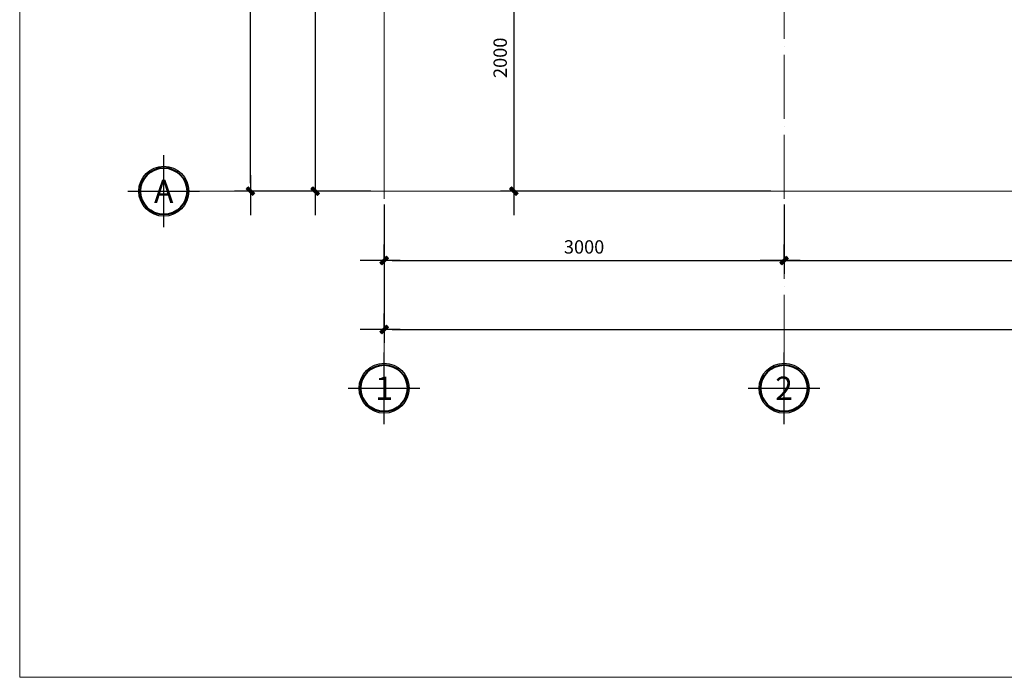
# Model space of a CAD drawing. Units: millimetres. Extents: x 615046 to 1230787, y 440910 to 940829.
# Drawn here: x 1181554 to 1188940, y 534206 to 539136 of the extents above; entities that cross this region are included whole.
import ezdxf
from ezdxf.enums import TextEntityAlignment as Align

# ---------------------------------------------------------------- set-up
doc = ezdxf.new("R2010")
doc.units = ezdxf.units.MM
doc.header["$LTSCALE"] = 20
doc.header["$MEASUREMENT"] = 0
doc.header["$PDMODE"] = 2
doc.linetypes.add('ACAD_ISO04W100', pattern=[30, 24, -3, 0, -3])
doc.layers.get('0').update_dxf_attribs({"linetype": 'CONTINUOUS'})
doc.layers.get('DEFPOINTS').update_dxf_attribs({"linetype": 'CONTINUOUS'})
for name, color, linetype, lineweight in [('GHI CHU', 7, 'CONTINUOUS', 40), ('hacht', 253, 'CONTINUOUS', 9), ('net cat', 4, 'CONTINUOUS', 40)]:
    doc.layers.add(name, color=color, linetype=linetype, lineweight=lineweight)
for name, color, linetype in [('HACTH1', 8, 'CONTINUOUS'), ('netmanh', 9, 'CONTINUOUS'), ('netthay', 3, 'CONTINUOUS'), ('THAY', 1, 'CONTINUOUS'), ('TRUC', 8, 'ACAD_ISO04W100')]:
    doc.layers.add(name, color=color, linetype=linetype)
doc.styles.add('1', font='VAVON.TTF')
doc.dimstyles.new('1-50', dxfattribs={"dimscale": 100, "dimtxt": 1, "dimasz": 0.6, "dimexe": 1, "dimexo": 1, "dimgap": 0.5, "dimtad": 1, "dimdec": 0, "dimzin": 0, "dimdsep": 46, "dimtxsty": '1', "dimblk1": 'DIM P', "dimblk2": 'DIM T', "dimsah": 1, "dimcen": 1, "dimclrd": 8, "dimclre": 8, "dimclrt": 2, "dimadec": 0, "dimazin": 0, "dimtfac": 1, "dimtdec": 0, "dimtix": 1, "dimtmove": 2, "dimatfit": 3, "dimfxl": 0, "dimtolj": 1, "dimtzin": 0, "dimarcsym": 0})

# ---------------------------------------------------------------- blocks, each defined once
blk = doc.blocks.new('TRUC')
at = {"layer": 'net cat'}
blk.add_circle((2.561137080192566e-09, 5.820766091346741e-10), 350, dxfattribs=at)
at = {"layer": 'netmanh'}
for p, q in [((-2.328306436538696e-10, -537.7710667148931), (0, 537.7710667155916)), ((-537.7710667152423, 5.820766091346741e-10), (537.7710667152423, 3.492459654808044e-10))]:
    blk.add_line(p, q, dxfattribs=at)
blk.add_circle((2.561137080192566e-09, 5.820766091346741e-10), 375, dxfattribs=at)
at = {"layer": 'GHI CHU', "style": '1'}
blk.add_attdef('A', text='', height=350, dxfattribs=at).set_placement((2.561137080192566e-09, 4.656612873077393e-10), align=Align.MIDDLE_CENTER)
at = {"layer": 'hacht', "style": '1'}
blk.add_attdef('A', (-537.7710667152423, 4.656612873077393e-10), '', height=0.2, dxfattribs=at)
blk = doc.blocks.new('DIM P')
for p, q in [((-2, 0), (3, 0)), ((0.4441699454209811, 0.4441699454209811), (-0.4441699454200716, -0.4441699454199579)), ((0, 5.115907697472721e-13), (0, -1.999999999999488))]:
    blk.add_line(p, q)
at = {"const_width": 0.5}
blk.add_lwpolyline([(-0.4441699454200716, -0.4441699454199579), (0.4441699454209811, 0.4441699454209811)], dxfattribs=at)
blk = doc.blocks.new('DIM T')
for p, q in [((0, 1.999999999999375), (0, -6.252776074688882e-13)), ((-1.999999999999091, 0), (3.000000000000909, 0)), ((0.4441699454209811, 0.444169945420299), (-0.4441699454200716, -0.44416994542064))]:
    blk.add_line(p, q)
at = {"const_width": 0.5}
blk.add_lwpolyline([(-0.4441699454200716, -0.44416994542064), (0.4441699454209811, 0.444169945420299)], dxfattribs=at)
blk = doc.blocks.new('*D358')
at = {"layer": 'DEFPOINTS', "color": 0, "lineweight": 20, "ltscale": 100}
for p in [(1184288.067327929, 537850.8226365384), (1187288.067327929, 537850.8226365384), (1187288.067327929, 537331.0281229359)]:
    blk.add_point(p, dxfattribs=at)
at = {"layer": 'HACTH1', "color": 8, "lineweight": -2, "ltscale": 100}
for p, q in [((1184288.067327929, 537750.8226365384), (1184288.067327929, 537231.0281229359)), ((1187288.067327929, 537750.8226365384), (1187288.067327929, 537231.0281229359)), ((1184348.067327929, 537331.0281229359), (1187228.067327929, 537331.0281229359))]:
    blk.add_line(p, q, dxfattribs=at)
at = {"layer": 'HACTH1', "color": 8, "lineweight": -2, "ltscale": 100, "xscale": 60, "yscale": 60, "zscale": 60, "rotation": 180}
blk.add_blockref('DIM P', (1184288.067327929, 537331.0281229359), dxfattribs=at)
at = {"layer": 'HACTH1', "color": 8, "lineweight": -2, "ltscale": 100, "xscale": 60, "yscale": 60, "zscale": 60}
blk.add_blockref('DIM T', (1187288.067327929, 537331.0281229359), dxfattribs=at)
at = {"layer": 'HACTH1', "color": 2, "lineweight": 20, "ltscale": 100, "insert": (1185788.067327929, 537432.7848796927), "char_height": 100, "attachment_point": 5, "style": '1'}
blk.add_mtext('\\A1;3000', dxfattribs=at)
blk = doc.blocks.new('*D359')
at = {"layer": 'DEFPOINTS', "color": 0, "lineweight": 20, "ltscale": 100}
for p in [(1187288.067327929, 537850.8226365384), (1192038.067327929, 537850.8226365384), (1192038.067327929, 537331.0281229359)]:
    blk.add_point(p, dxfattribs=at)
at = {"layer": 'HACTH1', "color": 8, "lineweight": -2, "ltscale": 100}
for p, q in [((1187288.067327929, 537750.8226365384), (1187288.067327929, 537231.0281229359)), ((1192038.067327929, 537750.8226365384), (1192038.067327929, 537231.0281229359)), ((1187348.067327929, 537331.0281229359), (1191978.067327929, 537331.0281229359))]:
    blk.add_line(p, q, dxfattribs=at)
at = {"layer": 'HACTH1', "color": 8, "lineweight": -2, "ltscale": 100, "xscale": 60, "yscale": 60, "zscale": 60, "rotation": 180}
blk.add_blockref('DIM P', (1187288.067327929, 537331.0281229359), dxfattribs=at)
at = {"layer": 'HACTH1', "color": 8, "lineweight": -2, "ltscale": 100, "xscale": 60, "yscale": 60, "zscale": 60}
blk.add_blockref('DIM T', (1192038.067327929, 537331.0281229359), dxfattribs=at)
at = {"layer": 'HACTH1', "color": 2, "lineweight": 20, "ltscale": 100, "insert": (1189663.067327929, 537432.7848796927), "char_height": 100, "attachment_point": 5, "style": '1'}
blk.add_mtext('\\A1;4750', dxfattribs=at)
blk = doc.blocks.new('*D362')
at = {"layer": 'DEFPOINTS', "color": 0, "lineweight": 20, "ltscale": 100}
for p in [(1184288.067327929, 537850.8226365384), (1200288.067327929, 537850.8226365384), (1200288.067327929, 536813.5522401409)]:
    blk.add_point(p, dxfattribs=at)
at = {"layer": 'HACTH1', "color": 8, "lineweight": -2, "ltscale": 100}
for p, q in [((1184288.067327929, 537750.8226365384), (1184288.067327929, 536713.5522401409)), ((1200288.067327929, 537750.8226365384), (1200288.067327929, 536713.5522401409)), ((1184348.067327929, 536813.5522401409), (1200228.067327929, 536813.5522401409))]:
    blk.add_line(p, q, dxfattribs=at)
at = {"layer": 'HACTH1', "color": 8, "lineweight": -2, "ltscale": 100, "xscale": 60, "yscale": 60, "zscale": 60, "rotation": 180}
blk.add_blockref('DIM P', (1184288.067327929, 536813.5522401409), dxfattribs=at)
at = {"layer": 'HACTH1', "color": 8, "lineweight": -2, "ltscale": 100, "xscale": 60, "yscale": 60, "zscale": 60}
blk.add_blockref('DIM T', (1200288.067327929, 536813.5522401409), dxfattribs=at)
at = {"layer": 'HACTH1', "color": 2, "lineweight": 20, "ltscale": 100, "insert": (1192288.067327929, 536915.3089968977), "char_height": 100, "attachment_point": 5, "style": '1'}
blk.add_mtext('\\A1;16000', dxfattribs=at)
blk = doc.blocks.new('*D381')
at = {"layer": 'DEFPOINTS', "color": 0, "lineweight": 20, "ltscale": 100}
for p in [(1184288.067327929, 540850.8226365384), (1183770.492780731, 537850.8226365384), (1184288.067327929, 537850.8226365384)]:
    blk.add_point(p, dxfattribs=at)
at = {"layer": 'HACTH1', "color": 8, "lineweight": -2, "ltscale": 100}
for p, q in [((1184188.067327929, 540850.8226365384), (1183670.492780731, 540850.8226365384)), ((1183770.492780731, 540790.8226365384), (1183770.492780731, 537910.8226365384)), ((1184188.067327929, 537850.8226365384), (1183670.492780731, 537850.8226365384))]:
    blk.add_line(p, q, dxfattribs=at)
at = {"layer": 'HACTH1', "color": 8, "lineweight": -2, "ltscale": 100, "xscale": 60, "yscale": 60, "zscale": 60}
for name, p, rotation in [('DIM P', (1183770.492780731, 540850.8226365384), 90), ('DIM T', (1183770.492780731, 537850.8226365384), 270)]:
    blk.add_blockref(name, p, dxfattribs=dict(at, rotation=rotation))
at = {"layer": 'HACTH1', "color": 2, "lineweight": 20, "ltscale": 100, "insert": (1183668.736023974, 539350.8226365385), "char_height": 100, "attachment_point": 5, "rotation": 90, "style": '1'}
blk.add_mtext('\\A1;3000', dxfattribs=at)
blk = doc.blocks.new('*D382')
at = {"layer": 'DEFPOINTS', "color": 0, "lineweight": 20, "ltscale": 100}
for p in [(1183284.57993857, 545850.8226365384), (1184288.067327929, 545850.8226365384), (1184288.067327929, 537850.8226365384)]:
    blk.add_point(p, dxfattribs=at)
at = {"layer": 'HACTH1', "color": 8, "lineweight": -2, "ltscale": 100}
for p, q in [((1184188.067327929, 545850.8226365384), (1183184.57993857, 545850.8226365384)), ((1183284.57993857, 537910.8226365384), (1183284.57993857, 545790.8226365384)), ((1184188.067327929, 537850.8226365384), (1183184.57993857, 537850.8226365384))]:
    blk.add_line(p, q, dxfattribs=at)
at = {"layer": 'HACTH1', "color": 8, "lineweight": -2, "ltscale": 100, "xscale": 60, "yscale": 60, "zscale": 60}
for name, p, rotation in [('DIM T', (1183284.57993857, 545850.8226365384), 90), ('DIM P', (1183284.57993857, 537850.8226365384), 270)]:
    blk.add_blockref(name, p, dxfattribs=dict(at, rotation=rotation))
at = {"layer": 'HACTH1', "color": 2, "lineweight": 20, "ltscale": 100, "insert": (1183182.823181813, 541850.8226365385), "char_height": 100, "attachment_point": 5, "rotation": 90, "style": '1'}
blk.add_mtext('\\A1;8000', dxfattribs=at)
blk = doc.blocks.new('*D388')
at = {"layer": 'DEFPOINTS', "color": 0, "lineweight": 20, "ltscale": 100}
for p in [(1187288.067327929, 539850.8226365384), (1185260.324337823, 537850.8226365384), (1187288.067327929, 537850.8226365384)]:
    blk.add_point(p, dxfattribs=at)
at = {"layer": 'HACTH1', "color": 8, "lineweight": -2, "ltscale": 100}
for p, q in [((1187188.067327929, 539850.8226365384), (1185160.324337823, 539850.8226365384)), ((1185260.324337823, 539790.8226365384), (1185260.324337823, 537910.8226365384)), ((1187188.067327929, 537850.8226365384), (1185160.324337823, 537850.8226365384))]:
    blk.add_line(p, q, dxfattribs=at)
at = {"layer": 'HACTH1', "color": 8, "lineweight": -2, "ltscale": 100, "xscale": 60, "yscale": 60, "zscale": 60}
for name, p, rotation in [('DIM P', (1185260.324337823, 539850.8226365384), 90), ('DIM T', (1185260.324337823, 537850.8226365384), 270)]:
    blk.add_blockref(name, p, dxfattribs=dict(at, rotation=rotation))
at = {"layer": 'HACTH1', "color": 2, "lineweight": 20, "ltscale": 100, "insert": (1185158.567581066, 538850.8226365385), "char_height": 100, "attachment_point": 5, "rotation": 90, "style": '1'}
blk.add_mtext('\\A1;2000', dxfattribs=at)

msp = doc.modelspace()

# ---------------------------------------------------------------- linework, layer by layer
at = {"layer": 'netthay', "lineweight": 20, "ltscale": 100}
msp.add_lwpolyline([(1181554.144885172, 546828.5276596358), (1201601.644884983, 546828.5276596358), (1201601.644884983, 534206.0276597545), (1181554.144885172, 534206.0276597545)], close=True, dxfattribs=at)
at = {"layer": 'THAY', "lineweight": 20, "ltscale": 100}
msp.add_lwpolyline([(1185788.067327929, 545850.8226365384), (1184288.067327929, 545850.8226365384), (1184288.067327929, 537850.8226365384), (1200288.067327929, 537850.8226365384), (1200288.067327925, 539850.8226365384)], dxfattribs=at)
at = {"layer": 'TRUC', "lineweight": 20}
for p, q in [((1184288.067327929, 546675.0185936475), (1184288.067327929, 536642.1022773122)), ((1187288.067327929, 546675.0185936475), (1187288.067327929, 536642.1022773122)), ((1182903.583018217, 537850.8226365384), (1201372.263977318, 537850.8226365384))]:
    msp.add_line(p, q, dxfattribs=at)

# ---------------------------------------------------------------- block references
at = {"layer": 'hacht'}
ref = msp.add_blockref('TRUC', (1182634.697484859, 537850.8226365383), dxfattribs=dict(at, xscale=0.5, yscale=0.5, zscale=0.5))
ref.add_attrib('A', 'A', dxfattribs={"layer": 'GHI CHU', "height": 175, "style": '1'}).set_placement((1182634.697484861, 537850.8226365388), align=Align.MIDDLE_CENTER)
ref.add_attrib('A', 'C', (1182365.811951502, 537850.8226365388), dxfattribs={"height": 0.1, "style": '1'})
ref = msp.add_blockref('TRUC', (1184288.067327929, 536373.2167439543), dxfattribs=dict(at, xscale=0.5, yscale=0.5, zscale=0.5))
ref.add_attrib('A', '1', dxfattribs={"layer": 'GHI CHU', "height": 175, "style": '1'}).set_placement((1184288.06732793, 536373.2167439546), align=Align.MIDDLE_CENTER)
ref.add_attrib('A', 'C', (1184019.181794571, 536373.2167439546), dxfattribs={"height": 0.1, "style": '1'})
ref = msp.add_blockref('TRUC', (1187288.067327929, 536373.2167439543), dxfattribs=dict(at, xscale=0.5, yscale=0.5, zscale=0.5))
ref.add_attrib('A', '2', dxfattribs={"layer": 'GHI CHU', "height": 175, "style": '1'}).set_placement((1187288.06732793, 536373.2167439546), align=Align.MIDDLE_CENTER)
ref.add_attrib('A', 'C', (1187019.181794571, 536373.2167439546), dxfattribs={"height": 0.1, "style": '1'})

# ---------------------------------------------------------------- dimensions: what is measured, and where the dimension line sits
at = {"layer": 'HACTH1', "lineweight": 20, "ltscale": 100}
for base, p1, p2, picture, middle in [((1183284.57993857, 545850.8226365384), (1184288.067327929, 537850.8226365384), (1184288.067327929, 545850.8226365384), '*D382', (1183182.823181813, 541850.8226365385)), ((1183770.492780731, 537850.8226365384), (1184288.067327929, 540850.8226365384), (1184288.067327929, 537850.8226365384), '*D381', (1183668.736023974, 539350.8226365385)), ((1185260.324337823, 537850.8226365384), (1187288.067327929, 539850.8226365384), (1187288.067327929, 537850.8226365384), '*D388', (1185158.567581066, 538850.8226365385))]:
    dim = msp.add_linear_dim(base=base, p1=p1, p2=p2, angle=90, dimstyle='1-50', override={"dimfxl": 1.5}, dxfattribs=at)
    dim.commit()
    dim.dimension.update_dxf_attribs({"geometry": picture, "text_midpoint": middle})
for base, p1, p2, picture, middle in [((1187288.067327929, 537331.0281229359), (1184288.067327929, 537850.8226365384), (1187288.067327929, 537850.8226365384), '*D358', (1185788.067327929, 537432.7848796927)), ((1200288.067327929, 536813.5522401409), (1184288.067327929, 537850.8226365384), (1200288.067327929, 537850.8226365384), '*D362', (1192288.067327929, 536915.3089968977)), ((1192038.067327929, 537331.0281229359), (1187288.067327929, 537850.8226365384), (1192038.067327929, 537850.8226365384), '*D359', (1189663.067327929, 537432.7848796927))]:
    dim = msp.add_linear_dim(base=base, p1=p1, p2=p2, dimstyle='1-50', override={"dimfxl": 1.5}, dxfattribs=at)
    dim.commit()
    dim.dimension.update_dxf_attribs({"geometry": picture, "text_midpoint": middle})

doc.saveas('drawing.dxf')
